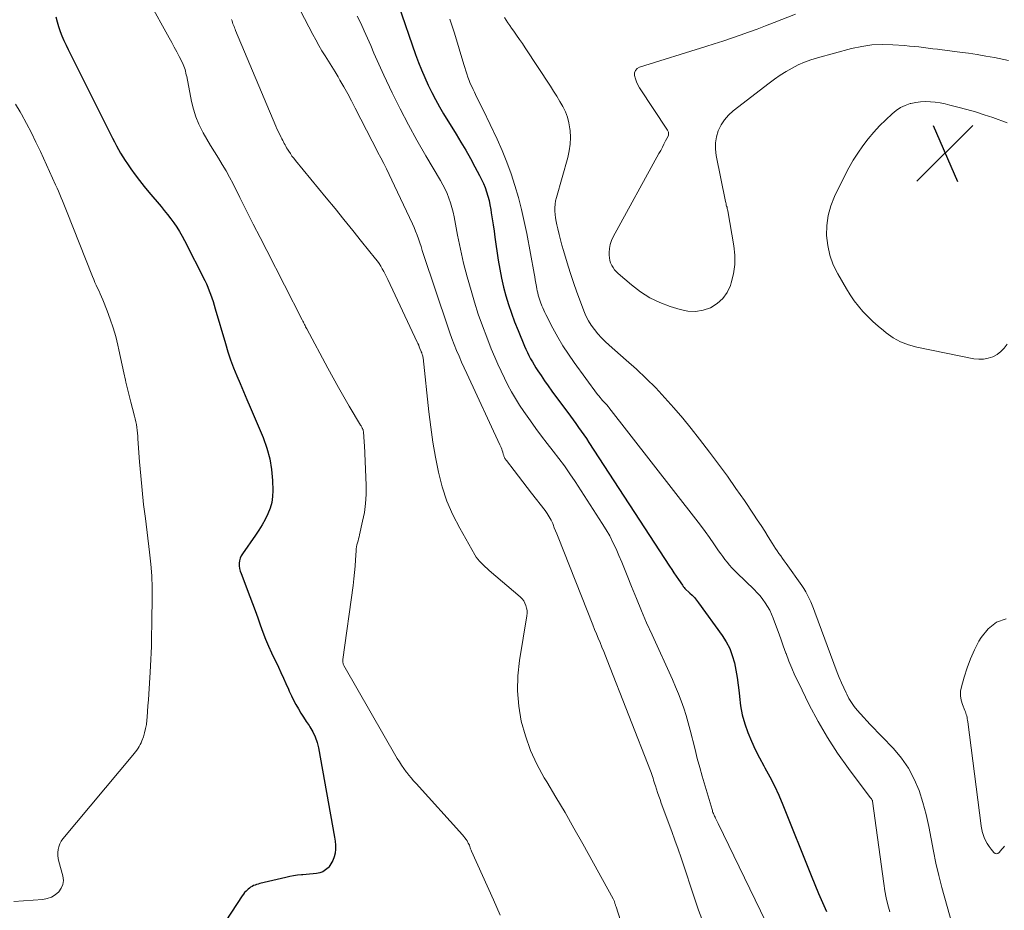
# Model space of a CAD drawing. Units: feet. Extents: x 2030000 to 2035029, y 565000 to 570000.
# Drawn here: x 2030665 to 2030803, y 566681 to 566805 of the extents above; entities that cross this region are included whole.
import ezdxf

# ---------------------------------------------------------------- set-up
doc = ezdxf.new("R2010")
doc.units = ezdxf.units.FT
doc.header["$LTSCALE"] = 100
doc.header["$MEASUREMENT"] = 0
for name, color, linetype, lineweight in [('CONTOUR INDEX', 32, 'Continuous', 25), ('CONTOUR INTERMEDIATE', 40, 'Continuous', 15), ('SPOT ELEVATION', 7, 'Continuous', 15)]:
    doc.layers.add(name, color=color, linetype=linetype, lineweight=lineweight)

# ---------------------------------------------------------------- blocks, each defined once
blk = doc.blocks.new('SPOT')
at = {"layer": 'SPOT ELEVATION', "lineweight": 25}
for p, q in [((-3.95, -3.95), (3.86, 3.85)), ((-1.67, 3.81), (1.74, -3.97))]:
    blk.add_line(p, q, dxfattribs=at)

msp = doc.modelspace()

# ---------------------------------------------------------------- linework, layer by layer
at = {"layer": 'CONTOUR INDEX', "flags": 128}
for points, elevation in [([(2030717.98, 566807.16), (2030720.39, 566800.27), (2030720.79, 566799.19), (2030721.21, 566798.13), (2030721.66, 566797.07), (2030722.13, 566796.03), (2030722.63, 566795), (2030723.16, 566793.99), (2030723.72, 566792.99), (2030724.3, 566792), (2030726.04, 566789.17), (2030726.71, 566788.05), (2030727.38, 566786.92), (2030728.03, 566785.77), (2030728.66, 566784.62), (2030729.32, 566783.42), (2030729.6, 566782.86), (2030729.87, 566782.29), (2030730.09, 566781.71), (2030730.3, 566781.11), (2030730.48, 566780.51), (2030730.63, 566779.9), (2030730.76, 566779.29), (2030730.87, 566778.67), (2030730.95, 566778.21), (2030731.08, 566777.35), (2030731.21, 566776.5), (2030731.33, 566775.64), (2030731.45, 566774.79), (2030731.91, 566771.57), (2030732.12, 566770.31), (2030732.36, 566769.07), (2030732.66, 566767.83), (2030732.99, 566766.6), (2030733.36, 566765.38), (2030733.77, 566764.17), (2030734.21, 566762.97), (2030734.68, 566761.79), (2030735.59, 566759.6), (2030735.79, 566759.15), (2030735.99, 566758.7), (2030736.21, 566758.26), (2030736.44, 566757.82), (2030736.68, 566757.39), (2030736.93, 566756.96), (2030737.19, 566756.55), (2030737.46, 566756.13), (2030737.9, 566755.49), (2030738.39, 566754.76), (2030738.9, 566754.03), (2030739.41, 566753.32), (2030739.93, 566752.6), (2030741.63, 566750.32), (2030742.01, 566749.8), (2030742.38, 566749.29), (2030742.76, 566748.77), (2030743.13, 566748.25), (2030743.5, 566747.73), (2030743.87, 566747.21), (2030744.22, 566746.68), (2030744.58, 566746.15), (2030755.83, 566728.9), (2030756.14, 566728.43), (2030756.45, 566727.96), (2030756.77, 566727.49), (2030757.08, 566727.03), (2030757.64, 566726.22), (2030757.68, 566726.15), (2030757.72, 566726.09), (2030757.76, 566726.03), (2030757.81, 566725.97), (2030757.87, 566725.88), (2030757.96, 566725.77), (2030758.66, 566725.13), (2030758.99, 566724.82), (2030759.3, 566724.49), (2030759.6, 566724.14), (2030759.87, 566723.78), (2030763.18, 566719.21), (2030763.74, 566718.32), (2030764.23, 566717.4), (2030764.6, 566716.42), (2030764.89, 566715.41), (2030765.11, 566714.37), (2030765.29, 566713.33), (2030765.43, 566712.28), (2030765.55, 566711.22), (2030765.59, 566710.69), (2030765.76, 566709.4), (2030765.99, 566708.14), (2030766.34, 566706.89), (2030766.76, 566705.67), (2030767.26, 566704.47), (2030767.79, 566703.29), (2030768.38, 566702.13), (2030769, 566700.99), (2030769.14, 566700.75), (2030769.83, 566699.49), (2030770.48, 566698.21), (2030771.08, 566696.9), (2030771.65, 566695.58), (2030775.62, 566685.7), (2030776.13, 566684.44), (2030776.65, 566683.18), (2030777.19, 566681.93), (2030777.73, 566680.68)], 920), ([(2030670.17, 566805.54), (2030670.32, 566804.85), (2030670.51, 566804.18), (2030670.74, 566803.52), (2030671, 566802.88), (2030671.29, 566802.24), (2030671.58, 566801.6), (2030671.89, 566800.97), (2030672.2, 566800.34), (2030677.8, 566789.15), (2030678.07, 566788.62), (2030678.34, 566788.09), (2030678.62, 566787.56), (2030678.9, 566787.04), (2030679.19, 566786.52), (2030679.49, 566786.01), (2030679.81, 566785.51), (2030680.15, 566785.02), (2030680.63, 566784.32), (2030681.23, 566783.49), (2030681.84, 566782.68), (2030682.47, 566781.88), (2030683.12, 566781.09), (2030684.84, 566779.07), (2030685.3, 566778.51), (2030685.76, 566777.95), (2030686.2, 566777.37), (2030686.63, 566776.79), (2030687.04, 566776.19), (2030687.43, 566775.58), (2030687.79, 566774.95), (2030688.13, 566774.31), (2030690.94, 566768.76), (2030691.17, 566768.29), (2030691.39, 566767.81), (2030691.58, 566767.32), (2030691.77, 566766.83), (2030691.94, 566766.33), (2030692.11, 566765.82), (2030692.26, 566765.32), (2030692.41, 566764.81), (2030693.82, 566759.94), (2030694.17, 566758.8), (2030694.55, 566757.67), (2030694.97, 566756.56), (2030695.41, 566755.45), (2030695.88, 566754.36), (2030696.35, 566753.26), (2030696.81, 566752.16), (2030697.28, 566751.07), (2030699.08, 566746.82), (2030699.61, 566745.36), (2030700.02, 566743.88), (2030700.27, 566742.37), (2030700.41, 566740.83), (2030700.46, 566739.43), (2030700.42, 566738.58), (2030700.31, 566737.75), (2030700.07, 566736.95), (2030699.76, 566736.16), (2030699.36, 566735.4), (2030698.94, 566734.65), (2030698.49, 566733.92), (2030698.01, 566733.2), (2030696.2, 566730.61), (2030696.02, 566730.3), (2030695.88, 566729.98), (2030695.8, 566729.63), (2030695.76, 566729.28), (2030695.77, 566728.91), (2030695.81, 566728.55), (2030695.89, 566728.2), (2030696.01, 566727.85), (2030697.25, 566724.66), (2030697.62, 566723.67), (2030697.99, 566722.68), (2030698.35, 566721.68), (2030698.69, 566720.68), (2030699.05, 566719.68), (2030699.43, 566718.69), (2030699.84, 566717.72), (2030700.28, 566716.76), (2030701.22, 566714.78), (2030701.58, 566714.02), (2030701.94, 566713.25), (2030702.28, 566712.48), (2030702.63, 566711.71), (2030702.75, 566711.43), (2030703.04, 566710.8), (2030703.34, 566710.18), (2030703.67, 566709.57), (2030704.01, 566708.97), (2030704.37, 566708.38), (2030704.74, 566707.8), (2030705.11, 566707.22), (2030705.5, 566706.64), (2030705.63, 566706.44), (2030706.04, 566705.75), (2030706.38, 566705.04), (2030706.64, 566704.29), (2030706.83, 566703.51), (2030709.07, 566691.07), (2030709.15, 566690.51), (2030709.19, 566689.96), (2030709.18, 566689.4), (2030709.13, 566688.84), (2030709.13, 566688.81), (2030709.01, 566688.29), (2030708.83, 566687.79), (2030708.57, 566687.32), (2030708.25, 566686.89), (2030708.16, 566686.79), (2030707.81, 566686.48), (2030707.43, 566686.23), (2030707.01, 566686.07), (2030706.55, 566685.98), (2030706.07, 566685.94), (2030705.59, 566685.9), (2030705.11, 566685.86), (2030704.62, 566685.81), (2030704.47, 566685.8), (2030703.91, 566685.74), (2030703.35, 566685.66), (2030702.8, 566685.56), (2030702.25, 566685.44), (2030698.62, 566684.58), (2030698.4, 566684.52), (2030698.18, 566684.46), (2030697.97, 566684.38), (2030697.75, 566684.29), (2030697.55, 566684.19), (2030697.35, 566684.08), (2030697.17, 566683.95), (2030696.99, 566683.8), (2030696.91, 566683.73), (2030696.71, 566683.53), (2030696.51, 566683.32), (2030696.34, 566683.1), (2030696.17, 566682.87), (2030691.53, 566675.77)], 940)]:
    msp.add_lwpolyline(points, dxfattribs=dict(at, elevation=elevation))
at = {"layer": 'CONTOUR INTERMEDIATE', "flags": 128}
for points, elevation in [([(2030683.13, 566807.73), (2030685.97, 566802.62), (2030686.33, 566801.96), (2030686.68, 566801.31), (2030687.03, 566800.65), (2030687.38, 566800), (2030687.83, 566799.13), (2030687.94, 566798.9), (2030688.04, 566798.67), (2030688.12, 566798.43), (2030688.19, 566798.19), (2030688.26, 566797.94), (2030688.31, 566797.69), (2030688.37, 566797.44), (2030688.42, 566797.2), (2030689.09, 566793.74), (2030689.36, 566792.64), (2030689.7, 566791.58), (2030690.14, 566790.55), (2030690.64, 566789.54), (2030690.74, 566789.36), (2030691.25, 566788.47), (2030691.77, 566787.58), (2030692.31, 566786.7), (2030692.86, 566785.82), (2030693.39, 566784.94), (2030693.92, 566784.05), (2030694.41, 566783.15), (2030694.89, 566782.23), (2030695.83, 566780.35), (2030696.77, 566778.49), (2030697.71, 566776.62), (2030698.66, 566774.76), (2030699.6, 566772.91), (2030704.55, 566763.24), (2030704.63, 566763.08), (2030704.71, 566762.93), (2030704.79, 566762.77), (2030704.87, 566762.61), (2030704.95, 566762.46), (2030705.03, 566762.3), (2030705.11, 566762.15), (2030705.2, 566761.99), (2030708.13, 566756.49), (2030708.86, 566755.16), (2030709.6, 566753.83), (2030710.35, 566752.51), (2030711.12, 566751.2), (2030712.7, 566748.56), (2030712.76, 566748.46), (2030712.82, 566748.36), (2030712.87, 566748.26), (2030712.93, 566748.16), (2030712.97, 566748.08), (2030713, 566748.02), (2030713.02, 566747.95), (2030713.05, 566747.89), (2030713.06, 566747.82), (2030713.08, 566747.75), (2030713.09, 566747.68), (2030713.1, 566747.61), (2030713.11, 566747.54), (2030713.15, 566747.04), (2030713.17, 566746.72), (2030713.19, 566746.4), (2030713.21, 566746.08), (2030713.23, 566745.76), (2030713.46, 566740.13), (2030713.46, 566738.88), (2030713.39, 566737.63), (2030713.23, 566736.39), (2030712.99, 566735.15), (2030712.56, 566733.25), (2030712.49, 566732.97), (2030712.42, 566732.69), (2030712.35, 566732.42), (2030712.27, 566732.14), (2030712.19, 566731.86), (2030712.14, 566731.58), (2030712.1, 566731.3), (2030712.07, 566731.01), (2030712, 566729.78), (2030711.94, 566728.88), (2030711.86, 566727.98), (2030711.76, 566727.09), (2030711.65, 566726.19), (2030710.21, 566715.85), (2030710.2, 566715.74), (2030710.2, 566715.64), (2030710.21, 566715.53), (2030710.22, 566715.42), (2030710.25, 566715.32), (2030710.28, 566715.22), (2030710.33, 566715.12), (2030710.38, 566715.02), (2030717.83, 566702.05), (2030718.12, 566701.57), (2030718.42, 566701.1), (2030718.74, 566700.64), (2030719.08, 566700.19), (2030719.15, 566700.09), (2030719.46, 566699.71), (2030719.78, 566699.32), (2030720.11, 566698.94), (2030720.44, 566698.57), (2030726.94, 566691.37), (2030727.11, 566691.17), (2030727.27, 566690.97), (2030727.42, 566690.75), (2030727.56, 566690.53), (2030727.65, 566690.39), (2030727.74, 566690.23), (2030727.82, 566690.08), (2030727.89, 566689.92), (2030727.95, 566689.75), (2030728, 566689.58), (2030728.06, 566689.42), (2030728.13, 566689.26), (2030728.2, 566689.09), (2030731.24, 566682.29), (2030731.72, 566681.22), (2030732.18, 566680.15)], 936), ([(2030704.32, 566806.39), (2030706.02, 566803.08), (2030706.43, 566802.32), (2030706.85, 566801.56), (2030707.3, 566800.82), (2030707.76, 566800.09), (2030708.23, 566799.37), (2030708.69, 566798.63), (2030709.14, 566797.89), (2030709.58, 566797.15), (2030709.82, 566796.72), (2030710.37, 566795.76), (2030710.91, 566794.79), (2030711.43, 566793.81), (2030711.95, 566792.82), (2030714.34, 566788.18), (2030714.73, 566787.4), (2030715.13, 566786.63), (2030715.53, 566785.86), (2030715.93, 566785.09), (2030716.32, 566784.32), (2030716.71, 566783.54), (2030717.08, 566782.76), (2030717.45, 566781.98), (2030719.93, 566776.65), (2030720.16, 566776.13), (2030720.38, 566775.61), (2030720.58, 566775.08), (2030720.78, 566774.54), (2030720.96, 566774), (2030721.14, 566773.47), (2030721.32, 566772.93), (2030721.5, 566772.39), (2030724.86, 566762.29), (2030725.15, 566761.46), (2030725.45, 566760.63), (2030725.77, 566759.8), (2030726.1, 566758.98), (2030726.45, 566758.17), (2030726.8, 566757.36), (2030727.16, 566756.55), (2030727.53, 566755.75), (2030732.16, 566745.81), (2030732.25, 566745.62), (2030732.33, 566745.42), (2030732.41, 566745.22), (2030732.48, 566745.02), (2030732.55, 566744.8), (2030732.58, 566744.7), (2030732.61, 566744.61), (2030732.63, 566744.51), (2030732.66, 566744.41), (2030732.68, 566744.31), (2030732.71, 566744.22), (2030732.75, 566744.13), (2030732.79, 566744.03), (2030732.81, 566744.01), (2030732.86, 566743.92), (2030732.92, 566743.82), (2030732.98, 566743.73), (2030733.05, 566743.64), (2030734.13, 566742.24), (2030734.74, 566741.45), (2030735.35, 566740.66), (2030735.96, 566739.87), (2030736.57, 566739.08), (2030738.45, 566736.65), (2030738.76, 566736.21), (2030739.05, 566735.76), (2030739.3, 566735.29), (2030739.52, 566734.81), (2030739.57, 566734.69), (2030739.75, 566734.25), (2030739.93, 566733.81), (2030740.11, 566733.37), (2030740.29, 566732.93), (2030745.14, 566720.68), (2030745.38, 566720.06), (2030745.63, 566719.44), (2030745.88, 566718.83), (2030746.14, 566718.21), (2030746.39, 566717.59), (2030746.64, 566716.98), (2030746.89, 566716.36), (2030747.13, 566715.74), (2030753.16, 566700.33), (2030753.26, 566700.07), (2030753.35, 566699.8), (2030753.44, 566699.54), (2030753.53, 566699.27), (2030753.61, 566699), (2030753.69, 566698.73), (2030753.78, 566698.47), (2030753.86, 566698.2), (2030754.01, 566697.76), (2030754.17, 566697.27), (2030754.34, 566696.79), (2030754.51, 566696.3), (2030754.68, 566695.82), (2030756.14, 566691.86), (2030756.59, 566690.63), (2030757.03, 566689.4), (2030757.45, 566688.16), (2030757.87, 566686.91), (2030759.02, 566683.38), (2030759.44, 566682.12), (2030759.88, 566680.88), (2030760.33, 566679.64)], 928), ([(2030694.69, 566805.17), (2030694.75, 566804.97), (2030694.81, 566804.77), (2030694.88, 566804.58), (2030694.95, 566804.38), (2030695.03, 566804.19), (2030695.1, 566804), (2030695.18, 566803.81), (2030695.26, 566803.62), (2030700.89, 566790.27), (2030701.03, 566789.93), (2030701.18, 566789.6), (2030701.34, 566789.27), (2030701.5, 566788.94), (2030701.62, 566788.71), (2030701.72, 566788.5), (2030701.83, 566788.29), (2030701.94, 566788.09), (2030702.04, 566787.88), (2030702.15, 566787.68), (2030702.27, 566787.48), (2030702.38, 566787.28), (2030702.5, 566787.08), (2030702.68, 566786.79), (2030702.9, 566786.45), (2030703.12, 566786.12), (2030703.36, 566785.8), (2030703.61, 566785.49), (2030707.88, 566780.3), (2030709.13, 566778.78), (2030710.38, 566777.25), (2030711.61, 566775.72), (2030712.85, 566774.19), (2030714.78, 566771.77), (2030715.04, 566771.44), (2030715.28, 566771.1), (2030715.51, 566770.75), (2030715.72, 566770.39), (2030715.93, 566770.02), (2030716.12, 566769.65), (2030716.31, 566769.28), (2030716.49, 566768.9), (2030720.6, 566760.16), (2030720.71, 566759.94), (2030720.81, 566759.71), (2030720.9, 566759.49), (2030720.99, 566759.26), (2030721.16, 566758.84), (2030721.17, 566758.82), (2030721.18, 566758.8), (2030721.18, 566758.78), (2030721.19, 566758.76), (2030721.22, 566758.68), (2030721.23, 566758.66), (2030721.24, 566758.64), (2030721.25, 566758.62), (2030721.25, 566758.6), (2030721.32, 566758.42), (2030721.35, 566758.31), (2030721.38, 566758.2), (2030721.4, 566758.08), (2030721.42, 566757.97), (2030722.23, 566750.4), (2030722.49, 566748.29), (2030722.79, 566746.19), (2030723.15, 566744.1), (2030723.57, 566742.02), (2030724.1, 566739.97), (2030724.76, 566737.97), (2030725.6, 566736.05), (2030726.56, 566734.16), (2030728.66, 566730.47), (2030728.85, 566730.15), (2030729.07, 566729.85), (2030729.31, 566729.56), (2030729.57, 566729.29), (2030729.84, 566729.03), (2030730.11, 566728.78), (2030730.39, 566728.53), (2030730.67, 566728.28), (2030734.98, 566724.58), (2030735.24, 566724.32), (2030735.47, 566724.04), (2030735.65, 566723.72), (2030735.79, 566723.38), (2030735.88, 566723.03), (2030735.94, 566722.67), (2030735.94, 566722.3), (2030735.91, 566721.94), (2030734.89, 566715.71), (2030734.66, 566713.59), (2030734.6, 566711.47), (2030734.79, 566709.35), (2030735.14, 566707.25), (2030735.71, 566705.18), (2030736.42, 566703.17), (2030737.31, 566701.23), (2030738.34, 566699.35), (2030738.69, 566698.77), (2030739.98, 566696.63), (2030741.25, 566694.48), (2030742.49, 566692.32), (2030743.71, 566690.14), (2030747.96, 566682.44), (2030748.01, 566682.35), (2030748.05, 566682.27), (2030748.09, 566682.18), (2030748.13, 566682.09), (2030748.16, 566682), (2030748.19, 566681.91), (2030748.22, 566681.82), (2030748.25, 566681.73), (2030748.28, 566681.62), (2030748.31, 566681.53), (2030748.34, 566681.43), (2030748.37, 566681.33), (2030750.24, 566675.48)], 932), ([(2030712.24, 566805.66), (2030712.73, 566804.64), (2030713.21, 566803.61), (2030713.66, 566802.58), (2030714.11, 566801.54), (2030714.55, 566800.49), (2030715, 566799.45), (2030715.47, 566798.42), (2030715.95, 566797.4), (2030717.12, 566794.94), (2030718.23, 566792.7), (2030719.37, 566790.49), (2030720.57, 566788.31), (2030721.81, 566786.14), (2030723.84, 566782.71), (2030724.18, 566782.11), (2030724.49, 566781.5), (2030724.77, 566780.88), (2030725.03, 566780.24), (2030725.25, 566779.6), (2030725.46, 566778.94), (2030725.62, 566778.28), (2030725.77, 566777.61), (2030726.25, 566775.06), (2030726.64, 566773.11), (2030727.08, 566771.18), (2030727.58, 566769.26), (2030728.12, 566767.35), (2030728.62, 566765.7), (2030729.14, 566764.06), (2030729.7, 566762.43), (2030730.31, 566760.83), (2030730.95, 566759.23), (2030731.45, 566758.04), (2030731.88, 566757.06), (2030732.33, 566756.08), (2030732.79, 566755.11), (2030733.27, 566754.14), (2030733.78, 566753.19), (2030734.31, 566752.26), (2030734.89, 566751.35), (2030735.48, 566750.46), (2030736.4, 566749.15), (2030737.17, 566748.08), (2030737.95, 566747.02), (2030738.76, 566745.98), (2030739.57, 566744.95), (2030740.38, 566743.91), (2030741.17, 566742.86), (2030741.93, 566741.78), (2030742.66, 566740.69), (2030746.45, 566734.82), (2030746.98, 566733.97), (2030747.48, 566733.09), (2030747.94, 566732.2), (2030748.37, 566731.29), (2030748.77, 566730.36), (2030749.17, 566729.44), (2030749.55, 566728.5), (2030749.93, 566727.57), (2030750.53, 566726.04), (2030751.22, 566724.35), (2030751.92, 566722.66), (2030752.64, 566720.98), (2030753.39, 566719.31), (2030756.24, 566713.04), (2030756.67, 566712.06), (2030757.08, 566711.07), (2030757.45, 566710.07), (2030757.81, 566709.06), (2030758.14, 566708.04), (2030758.45, 566707.02), (2030758.73, 566705.98), (2030758.99, 566704.94), (2030759.09, 566704.53), (2030759.39, 566703.28), (2030759.71, 566702.04), (2030760.05, 566700.8), (2030760.4, 566699.57), (2030761.77, 566694.91), (2030761.81, 566694.77), (2030761.85, 566694.64), (2030761.9, 566694.51), (2030761.95, 566694.37), (2030762.01, 566694.24), (2030762.06, 566694.11), (2030762.12, 566693.98), (2030762.19, 566693.85), (2030762.25, 566693.73), (2030762.34, 566693.54), (2030762.44, 566693.35), (2030762.53, 566693.15), (2030762.62, 566692.96), (2030770.74, 566676.25)], 924), ([(2030725.16, 566805.22), (2030725.5, 566804.25), (2030725.82, 566803.26), (2030727.13, 566798.91), (2030727.27, 566798.46), (2030727.41, 566798.01), (2030727.55, 566797.57), (2030727.69, 566797.12), (2030727.85, 566796.68), (2030728.02, 566796.24), (2030728.21, 566795.81), (2030728.41, 566795.39), (2030728.6, 566795.01), (2030728.9, 566794.4), (2030729.21, 566793.79), (2030729.5, 566793.18), (2030729.8, 566792.57), (2030731.76, 566788.45), (2030732.47, 566786.88), (2030733.13, 566785.28), (2030733.72, 566783.65), (2030734.25, 566782.01), (2030734.73, 566780.34), (2030735.16, 566778.67), (2030735.54, 566776.98), (2030735.89, 566775.29), (2030736.92, 566769.74), (2030737.01, 566769.28), (2030737.09, 566768.82), (2030737.17, 566768.37), (2030737.25, 566767.91), (2030737.31, 566767.58), (2030737.37, 566767.29), (2030737.43, 566767.01), (2030737.5, 566766.72), (2030737.58, 566766.44), (2030737.67, 566766.16), (2030737.76, 566765.88), (2030737.86, 566765.6), (2030737.97, 566765.33), (2030738, 566765.23), (2030738.14, 566764.91), (2030738.28, 566764.6), (2030738.43, 566764.29), (2030738.58, 566763.98), (2030739.56, 566762.09), (2030740.23, 566760.86), (2030740.94, 566759.65), (2030741.71, 566758.47), (2030742.51, 566757.32), (2030745.8, 566752.84), (2030745.96, 566752.63), (2030746.13, 566752.42), (2030746.31, 566752.21), (2030746.48, 566752.02), (2030746.67, 566751.82), (2030746.76, 566751.72), (2030746.85, 566751.62), (2030746.94, 566751.53), (2030747.03, 566751.43), (2030747.12, 566751.33), (2030747.21, 566751.23), (2030747.29, 566751.13), (2030747.38, 566751.03), (2030759.51, 566735.45), (2030760.16, 566734.59), (2030760.8, 566733.73), (2030761.43, 566732.86), (2030762.04, 566731.98), (2030762.69, 566731.03), (2030762.98, 566730.62), (2030763.27, 566730.22), (2030763.57, 566729.82), (2030763.88, 566729.42), (2030764.2, 566729.04), (2030764.52, 566728.66), (2030764.87, 566728.3), (2030765.22, 566727.94), (2030767.64, 566725.6), (2030768.06, 566725.17), (2030768.47, 566724.72), (2030768.84, 566724.24), (2030769.2, 566723.75), (2030769.53, 566723.24), (2030769.83, 566722.72), (2030770.09, 566722.17), (2030770.32, 566721.61), (2030770.63, 566720.75), (2030771, 566719.75), (2030771.36, 566718.74), (2030771.72, 566717.74), (2030772.08, 566716.73), (2030772.1, 566716.67), (2030772.49, 566715.64), (2030772.9, 566714.62), (2030773.35, 566713.62), (2030773.82, 566712.63), (2030775.35, 566709.52), (2030776.57, 566707.22), (2030777.87, 566704.96), (2030779.3, 566702.79), (2030780.8, 566700.66), (2030783.86, 566696.59), (2030783.9, 566696.54), (2030783.94, 566696.49), (2030783.98, 566696.44), (2030784.02, 566696.39), (2030784.08, 566696.32), (2030784.09, 566696.3), (2030784.1, 566696.28), (2030784.11, 566696.26), (2030784.12, 566696.24), (2030784.15, 566696.16), (2030784.15, 566696.14), (2030784.16, 566696.12), (2030784.16, 566696.1), (2030784.17, 566696.08), (2030785.74, 566684.57), (2030785.9, 566683.58), (2030786.09, 566682.58), (2030786.32, 566681.6), (2030786.58, 566680.62)], 916), ([(2030732.79, 566805.47), (2030733.03, 566805.09), (2030733.27, 566804.72), (2030733.52, 566804.34), (2030733.78, 566803.98), (2030734.08, 566803.56), (2030734.49, 566802.98), (2030734.89, 566802.4), (2030735.29, 566801.82), (2030735.68, 566801.23), (2030739.2, 566795.87), (2030739.65, 566795.17), (2030740.09, 566794.46), (2030740.52, 566793.75), (2030740.93, 566793.03), (2030741.29, 566792.29), (2030741.59, 566791.52), (2030741.79, 566790.73), (2030741.92, 566789.92), (2030741.95, 566789.67), (2030742, 566788.72), (2030741.97, 566787.78), (2030741.84, 566786.85), (2030741.63, 566785.93), (2030740.04, 566780.32), (2030739.93, 566779.85), (2030739.85, 566779.38), (2030739.82, 566778.91), (2030739.82, 566778.43), (2030739.85, 566777.94), (2030739.91, 566777.47), (2030739.99, 566776.99), (2030740.08, 566776.52), (2030740.22, 566775.94), (2030740.41, 566775.18), (2030740.61, 566774.43), (2030740.81, 566773.68), (2030741.03, 566772.93), (2030741.54, 566771.21), (2030741.97, 566769.84), (2030742.41, 566768.47), (2030742.89, 566767.12), (2030743.39, 566765.77), (2030743.87, 566764.5), (2030744.17, 566763.8), (2030744.51, 566763.14), (2030744.9, 566762.5), (2030745.34, 566761.89), (2030745.82, 566761.31), (2030746.33, 566760.74), (2030746.86, 566760.21), (2030747.42, 566759.7), (2030749.8, 566757.64), (2030751.2, 566756.38), (2030752.57, 566755.09), (2030753.9, 566753.75), (2030755.19, 566752.38), (2030756.44, 566750.97), (2030757.67, 566749.53), (2030758.86, 566748.07), (2030760.03, 566746.59), (2030761.42, 566744.78), (2030762.68, 566743.11), (2030763.91, 566741.43), (2030765.11, 566739.73), (2030766.29, 566738.02), (2030767.57, 566736.13), (2030768.09, 566735.35), (2030768.61, 566734.56), (2030769.12, 566733.76), (2030769.62, 566732.96), (2030770.16, 566732.08), (2030770.38, 566731.72), (2030770.62, 566731.36), (2030770.86, 566731.01), (2030771.11, 566730.66), (2030771.36, 566730.31), (2030771.61, 566729.96), (2030771.86, 566729.62), (2030772.11, 566729.27), (2030774.29, 566726.17), (2030774.58, 566725.74), (2030774.85, 566725.3), (2030775.1, 566724.85), (2030775.34, 566724.38), (2030775.55, 566723.91), (2030775.76, 566723.43), (2030775.95, 566722.95), (2030776.14, 566722.47), (2030779.26, 566714.04), (2030779.54, 566713.32), (2030779.84, 566712.6), (2030780.15, 566711.9), (2030780.48, 566711.2), (2030780.57, 566711.01), (2030780.89, 566710.42), (2030781.24, 566709.85), (2030781.62, 566709.31), (2030782.04, 566708.79), (2030782.49, 566708.28), (2030782.94, 566707.78), (2030783.39, 566707.29), (2030783.86, 566706.8), (2030787.12, 566703.41), (2030788.23, 566702.09), (2030789.21, 566700.69), (2030790, 566699.17), (2030790.67, 566697.58), (2030791.19, 566695.9), (2030791.65, 566694.23), (2030792.03, 566692.53), (2030792.36, 566690.83), (2030792.67, 566689.11), (2030793.02, 566687.41), (2030793.42, 566685.71), (2030793.87, 566684.03), (2030795.35, 566678.73)], 912), ([(2030773.42, 566805.91), (2030770.42, 566804.73), (2030769.24, 566804.28), (2030768.06, 566803.83), (2030766.87, 566803.4), (2030765.68, 566802.98), (2030764.48, 566802.56), (2030763.28, 566802.16), (2030762.08, 566801.77), (2030760.88, 566801.39), (2030751.65, 566798.53), (2030751.31, 566798.33), (2030751.07, 566798.07), (2030750.96, 566797.74), (2030750.95, 566797.34), (2030751.07, 566796.9), (2030751.23, 566796.46), (2030751.43, 566796.05), (2030751.66, 566795.65), (2030755.54, 566789.73), (2030755.59, 566789.63), (2030755.63, 566789.53), (2030755.67, 566789.43), (2030755.69, 566789.33), (2030755.7, 566789.22), (2030755.7, 566789.12), (2030755.67, 566789.01), (2030755.63, 566788.91), (2030755.29, 566788.22), (2030755.06, 566787.78), (2030754.83, 566787.34), (2030754.6, 566786.9), (2030754.36, 566786.47), (2030747.95, 566774.83), (2030747.71, 566774.31), (2030747.53, 566773.78), (2030747.44, 566773.23), (2030747.4, 566772.66), (2030747.4, 566772.26), (2030747.43, 566771.89), (2030747.49, 566771.53), (2030747.61, 566771.19), (2030747.76, 566770.85), (2030747.95, 566770.54), (2030748.16, 566770.24), (2030748.41, 566769.97), (2030748.67, 566769.71), (2030750.51, 566768.13), (2030751.76, 566767.18), (2030753.07, 566766.35), (2030754.47, 566765.68), (2030755.93, 566765.12), (2030757.3, 566764.69), (2030758.38, 566764.47), (2030759.46, 566764.42), (2030760.52, 566764.61), (2030761.57, 566764.95), (2030762.49, 566765.52), (2030763.29, 566766.22), (2030763.89, 566767.09), (2030764.35, 566768.07), (2030764.46, 566768.42), (2030764.77, 566769.69), (2030764.96, 566770.97), (2030764.95, 566772.27), (2030764.82, 566773.57), (2030763.97, 566778.46), (2030763.93, 566778.63), (2030763.9, 566778.79), (2030763.86, 566778.96), (2030763.81, 566779.12), (2030763.76, 566779.28), (2030763.72, 566779.44), (2030763.68, 566779.61), (2030763.65, 566779.77), (2030762.34, 566786.19), (2030762.24, 566787.07), (2030762.24, 566787.94), (2030762.39, 566788.8), (2030762.64, 566789.65), (2030763.02, 566790.45), (2030763.49, 566791.19), (2030764.07, 566791.84), (2030764.72, 566792.44), (2030769.74, 566796.28), (2030770.51, 566796.85), (2030771.3, 566797.4), (2030772.12, 566797.91), (2030772.95, 566798.4), (2030773.8, 566798.84), (2030774.67, 566799.23), (2030775.57, 566799.56), (2030776.49, 566799.84), (2030781.22, 566801.11), (2030782.66, 566801.41), (2030784.1, 566801.62), (2030785.56, 566801.68), (2030787.03, 566801.65), (2030788.66, 566801.53), (2030789.32, 566801.47), (2030789.97, 566801.41), (2030790.63, 566801.34), (2030791.28, 566801.26), (2030791.93, 566801.18), (2030792.58, 566801.09), (2030793.23, 566801.01), (2030793.88, 566800.93), (2030796.38, 566800.62), (2030797.59, 566800.45), (2030798.79, 566800.27), (2030799.99, 566800.07), (2030801.19, 566799.85), (2030803.18, 566799.47)], 908), ([(2030664.52, 566793.36), (2030665.17, 566792.29), (2030665.36, 566791.94), (2030666.06, 566790.66), (2030666.74, 566789.37), (2030667.38, 566788.07), (2030668.01, 566786.75), (2030670.12, 566782.09), (2030670.33, 566781.64), (2030670.52, 566781.2), (2030670.72, 566780.75), (2030670.91, 566780.3), (2030671.1, 566779.85), (2030671.29, 566779.4), (2030671.47, 566778.94), (2030671.65, 566778.49), (2030675.28, 566769.31), (2030675.45, 566768.9), (2030675.62, 566768.49), (2030675.8, 566768.08), (2030675.99, 566767.68), (2030676.18, 566767.28), (2030676.36, 566766.87), (2030676.53, 566766.46), (2030676.7, 566766.06), (2030677.32, 566764.53), (2030677.76, 566763.35), (2030678.17, 566762.16), (2030678.51, 566760.95), (2030678.8, 566759.72), (2030678.94, 566759.07), (2030679.17, 566758), (2030679.41, 566756.94), (2030679.64, 566755.88), (2030679.88, 566754.82), (2030679.94, 566754.54), (2030680.15, 566753.62), (2030680.38, 566752.7), (2030680.61, 566751.78), (2030680.85, 566750.87), (2030681.14, 566749.81), (2030681.24, 566749.42), (2030681.33, 566749.03), (2030681.4, 566748.64), (2030681.46, 566748.24), (2030681.51, 566747.84), (2030681.55, 566747.44), (2030681.59, 566747.04), (2030681.62, 566746.64), (2030681.85, 566743.46), (2030682.01, 566741.47), (2030682.2, 566739.48), (2030682.41, 566737.5), (2030682.65, 566735.51), (2030683.25, 566730.84), (2030683.42, 566729.18), (2030683.55, 566727.51), (2030683.61, 566725.84), (2030683.61, 566724.17), (2030683.56, 566721.51), (2030683.55, 566721.17), (2030683.55, 566720.82), (2030683.54, 566720.47), (2030683.54, 566720.13), (2030683.53, 566719.78), (2030683.52, 566719.43), (2030683.52, 566719.09), (2030683.51, 566718.74), (2030683.49, 566717.65), (2030683.46, 566716.76), (2030683.43, 566715.87), (2030683.39, 566714.98), (2030683.33, 566714.09), (2030683.12, 566711.01), (2030683.07, 566710.21), (2030683.01, 566709.4), (2030682.95, 566708.6), (2030682.89, 566707.8), (2030682.86, 566707.38), (2030682.79, 566706.8), (2030682.69, 566706.21), (2030682.55, 566705.64), (2030682.37, 566705.07), (2030682.18, 566704.52), (2030682.07, 566704.24), (2030681.94, 566703.97), (2030681.8, 566703.71), (2030681.63, 566703.46), (2030681.46, 566703.21), (2030681.27, 566702.97), (2030681.09, 566702.73), (2030680.9, 566702.5), (2030671.13, 566690.83), (2030670.89, 566690.49), (2030670.69, 566690.13), (2030670.56, 566689.73), (2030670.47, 566689.32), (2030670.44, 566688.9), (2030670.44, 566688.48), (2030670.5, 566688.06), (2030670.59, 566687.64), (2030671.14, 566685.64), (2030671.21, 566685.03), (2030671.15, 566684.45), (2030670.92, 566683.92), (2030670.56, 566683.42), (2030670.07, 566683.02), (2030669.53, 566682.7), (2030668.94, 566682.5), (2030668.32, 566682.38), (2030664.27, 566682.06)], 944), ([(2030802.98, 566759.86), (2030802.57, 566759.31), (2030802.1, 566758.83), (2030801.56, 566758.44), (2030800.97, 566758.11), (2030800.32, 566757.9), (2030799.67, 566757.76), (2030799, 566757.75), (2030798.32, 566757.82), (2030790.38, 566759.42), (2030789.22, 566759.75), (2030788.1, 566760.17), (2030787.06, 566760.76), (2030786.07, 566761.44), (2030785.69, 566761.75), (2030784.94, 566762.38), (2030784.21, 566763.03), (2030783.52, 566763.71), (2030782.84, 566764.42), (2030782.21, 566765.16), (2030781.61, 566765.93), (2030781.06, 566766.73), (2030780.54, 566767.56), (2030779.32, 566769.68), (2030778.7, 566770.95), (2030778.22, 566772.26), (2030777.92, 566773.63), (2030777.75, 566775.03), (2030777.79, 566776.44), (2030777.97, 566777.82), (2030778.35, 566779.16), (2030778.87, 566780.46), (2030780.3, 566783.38), (2030780.86, 566784.46), (2030781.47, 566785.52), (2030782.12, 566786.54), (2030782.82, 566787.55), (2030783.56, 566788.51), (2030784.34, 566789.44), (2030785.17, 566790.33), (2030786.04, 566791.19), (2030786.92, 566792.02), (2030787.49, 566792.48), (2030788.1, 566792.88), (2030788.75, 566793.19), (2030789.44, 566793.43), (2030789.54, 566793.46), (2030790.21, 566793.6), (2030790.88, 566793.7), (2030791.57, 566793.72), (2030792.25, 566793.7), (2030792.94, 566793.62), (2030793.63, 566793.52), (2030794.31, 566793.39), (2030794.98, 566793.23), (2030796.1, 566792.95), (2030797.32, 566792.63), (2030798.54, 566792.28), (2030799.75, 566791.89), (2030800.95, 566791.48), (2030802.95, 566790.77)], 912), ([(2030802.84, 566721.54), (2030801.47, 566721.04), (2030800.33, 566720.12), (2030799.35, 566718.93), (2030799.04, 566718.39), (2030798.41, 566717.19), (2030797.84, 566715.96), (2030797.37, 566714.7), (2030796.96, 566713.4), (2030796.58, 566712.03), (2030796.48, 566711.41), (2030796.45, 566710.79), (2030796.55, 566710.17), (2030796.73, 566709.57), (2030797.06, 566708.74), (2030797.14, 566708.55), (2030797.2, 566708.36), (2030797.27, 566708.16), (2030797.32, 566707.97), (2030797.37, 566707.77), (2030797.41, 566707.57), (2030797.45, 566707.37), (2030797.48, 566707.17), (2030799.34, 566692.66), (2030799.36, 566692.54), (2030799.38, 566692.42), (2030799.4, 566692.3), (2030799.42, 566692.18), (2030799.44, 566692.06), (2030799.47, 566691.95), (2030799.5, 566691.83), (2030799.54, 566691.72), (2030799.78, 566691.03), (2030799.97, 566690.59), (2030800.18, 566690.16), (2030800.44, 566689.76), (2030800.72, 566689.38), (2030801.1, 566688.92), (2030801.29, 566688.8), (2030801.47, 566688.75), (2030801.66, 566688.8), (2030801.84, 566688.92), (2030802.03, 566689.15), (2030802.22, 566689.36), (2030802.41, 566689.57), (2030802.62, 566689.78)], 908)]:
    msp.add_lwpolyline(points, dxfattribs=dict(at, elevation=elevation))

# ---------------------------------------------------------------- block references
at = {"layer": 'SPOT ELEVATION'}
msp.add_blockref('SPOT', (2030794.32, 566786.55, 915.8), dxfattribs=at)

doc.saveas('drawing.dxf')
